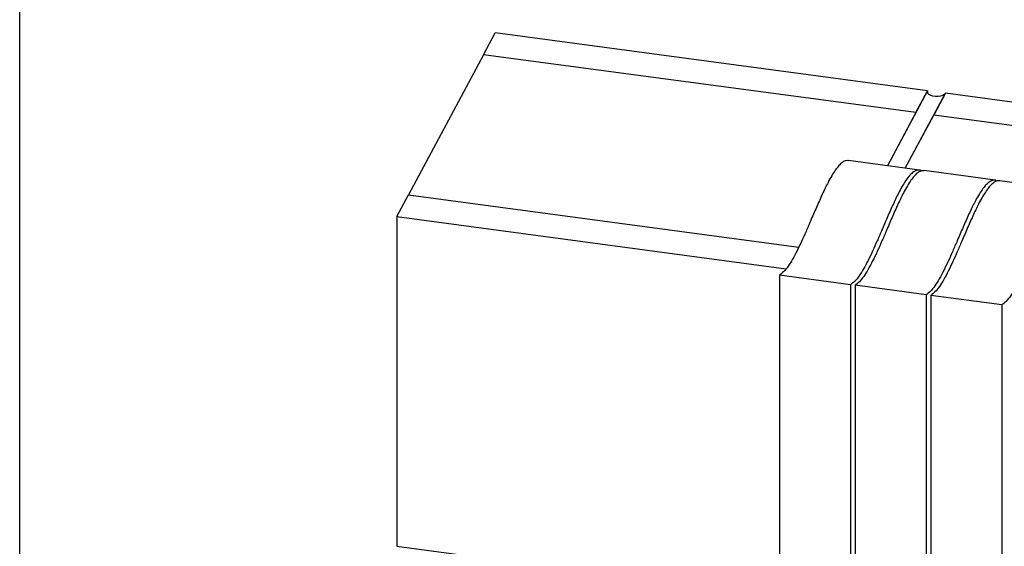
# Model space of a CAD drawing. Units: millimetres. Extents: x -502 to 1388, y -1172 to 1501.
# Drawn here: x -502 to 421, y 435 to 928 of the extents above; entities that cross this region are included whole.
import ezdxf

# ---------------------------------------------------------------- set-up
doc = ezdxf.new("R2010")
doc.units = ezdxf.units.MM
doc.header["$MEASUREMENT"] = 0
doc.layers.get('0').update_dxf_attribs({"linetype": 'CONTINUOUS'})
doc.layers.get('Defpoints').update_dxf_attribs({"linetype": 'CONTINUOUS'})

msp = doc.modelspace()

# ---------------------------------------------------------------- linework, layer by layer
at = {"color": 7, "linetype": 'Continuous', "lineweight": 25}
for p, q in [((-67.09, 895.44), (-56.1, 915.94)), ((349.49, 861.6), (-56.1, 915.94)), ((-67.09, 895.44), (-137.43, 764.19)), ((338.5, 841.1), (-67.09, 895.44)), ((349.49, 861.6), (311.84, 791.34)), ((328.51, 789.1), (366.16, 859.37)), ((338.5, 841.1), (349.49, 861.6)), ((349.49, 861.6), (349.49, 859.37)), ((366.16, 859.37), (355.17, 838.87)), ((990.92, 775.67), (366.16, 859.37)), ((338.5, 841.1), (311.84, 791.34)), ((328.51, 789.1), (355.17, 838.87)), ((979.94, 755.17), (355.17, 838.87)), ((341.98, 787.3), (275.31, 796.23)), ((342.66, 787.17), (342.66, 786.03)), ((412.91, 777.8), (346.23, 786.73)), ((413.59, 777.67), (413.59, 776.53)), ((483.84, 768.29), (417.16, 777.23)), ((-148.42, 743.69), (-137.43, 764.19)), ((-137.43, 764.19), (228.69, 715.14)), ((-148.42, 743.69), (216.69, 694.77)), ((-148.42, 743.69), (-148.42, 434.81)), ((277.15, 679.87), (210.47, 688.8)), ((210.47, 688.8), (210.47, 349.39)), ((277.15, 679.87), (277.15, 340.46)), ((348.08, 670.37), (281.4, 679.3)), ((281.4, 679.3), (281.4, 339.89)), ((348.08, 670.37), (348.08, 281.6)), ((419, 660.87), (352.33, 669.8)), ((352.33, 669.8), (352.33, 275.31)), ((419, 660.87), (419, 197.55)), ((-148.42, 434.81), (210.47, 386.73))]:
    msp.add_line(p, q, dxfattribs=at)
at = {"color": 7, "linetype": 'Continuous', "lineweight": 25, "flags": 128}
msp.add_lwpolyline([(366.16, 859.37), (365.19, 858.24), (363.63, 857.29), (361.6, 856.61), (359.26, 856.23), (356.8, 856.2), (354.43, 856.52), (352.33, 857.16), (350.68, 858.07), (349.61, 859.17), (349.2, 860.38), (349.49, 861.6)], dxfattribs=at)
at = {"color": 7, "linetype": 'Continuous', "lineweight": 25}
for points, knots in [([(275.29, 796.09), (274.47, 796.16), (272.63, 796.32), (269.59, 794.68), (266.27, 791.68), (262.91, 787.4), (259.51, 782.07), (255.42, 774.64), (250.63, 764.73), (245.15, 752.36), (240.08, 740.5), (235.43, 729.71), (231.21, 720.27), (227, 711.47), (222.8, 703.58), (218.63, 696.94), (214.47, 691.66), (211.81, 689.76), (210.47, 688.8)], [0, 0, 0, 0, 0.04317, 0.09625, 0.148157, 0.199586, 0.251035, 0.302821, 0.385192, 0.468754, 0.553038, 0.617613, 0.681935, 0.745806, 0.809188, 0.872281, 0.935593, 1, 1, 1, 1]), ([(342.66, 787.17), (341.61, 787.27), (339.55, 787.47), (336.27, 785.76), (332.95, 782.75), (329.59, 778.47), (326.19, 773.14), (322.1, 765.71), (317.31, 755.8), (311.83, 743.42), (306.76, 731.56), (302.11, 720.78), (297.89, 711.34), (293.67, 702.54), (289.48, 694.65), (285.31, 688.01), (281.15, 682.73), (278.49, 680.83), (277.15, 679.87)], [0, 0, 0, 0, 0.054478, 0.10693, 0.158224, 0.209045, 0.259886, 0.31106, 0.392458, 0.475032, 0.55832, 0.622132, 0.685693, 0.74881, 0.811443, 0.873791, 0.936354, 1, 1, 1, 1]), ([(346.22, 786.59), (345.39, 786.66), (343.56, 786.82), (340.52, 785.18), (337.2, 782.18), (333.84, 777.9), (330.44, 772.57), (326.35, 765.14), (321.56, 755.23), (316.08, 742.86), (311.01, 730.99), (306.36, 720.21), (302.14, 710.77), (297.92, 701.97), (293.73, 694.08), (289.56, 687.44), (285.4, 682.16), (282.74, 680.26), (281.4, 679.3)], [0, 0, 0, 0, 0.04317, 0.09625, 0.148157, 0.199586, 0.251035, 0.302821, 0.385192, 0.468754, 0.553038, 0.617613, 0.681935, 0.745806, 0.809188, 0.872281, 0.935593, 1, 1, 1, 1]), ([(413.59, 777.67), (412.54, 777.77), (410.48, 777.97), (407.2, 776.26), (403.88, 773.25), (400.52, 768.97), (397.12, 763.63), (393.03, 756.2), (388.24, 746.29), (382.76, 733.92), (377.69, 722.06), (373.04, 711.27), (368.82, 701.84), (364.6, 693.04), (360.41, 685.15), (356.24, 678.5), (352.08, 673.22), (349.42, 671.33), (348.08, 670.37)], [0, 0, 0, 0, 0.054478, 0.10693, 0.158224, 0.209045, 0.259886, 0.31106, 0.392458, 0.475032, 0.55832, 0.622132, 0.685693, 0.74881, 0.811443, 0.873791, 0.936354, 1, 1, 1, 1]), ([(417.15, 777.09), (416.32, 777.16), (414.49, 777.31), (411.44, 775.68), (408.13, 772.68), (404.77, 768.4), (401.37, 763.07), (397.28, 755.64), (392.49, 745.72), (387.01, 733.35), (381.94, 721.49), (377.29, 710.7), (373.07, 701.27), (368.85, 692.47), (364.66, 684.58), (360.49, 677.93), (356.33, 672.65), (353.67, 670.76), (352.33, 669.8)], [0, 0, 0, 0, 0.04317, 0.09625, 0.148157, 0.199586, 0.251035, 0.302821, 0.385192, 0.468754, 0.553038, 0.617613, 0.681935, 0.745806, 0.809188, 0.872281, 0.935593, 1, 1, 1, 1]), ([(484.52, 768.16), (483.47, 768.27), (481.41, 768.47), (478.13, 766.76), (474.81, 763.74), (471.45, 759.46), (468.05, 754.13), (463.96, 746.7), (459.16, 736.79), (453.69, 724.42), (448.62, 712.56), (443.97, 701.77), (439.74, 692.34), (435.53, 683.53), (431.33, 675.64), (427.16, 669), (423.01, 663.72), (420.35, 661.82), (419, 660.87)], [0, 0, 0, 0, 0.054478, 0.10693, 0.158224, 0.209045, 0.259886, 0.31106, 0.392458, 0.475032, 0.55832, 0.622132, 0.685693, 0.74881, 0.811443, 0.873791, 0.936354, 1, 1, 1, 1])]:
    msp.add_open_spline(points, degree=3, knots=knots, dxfattribs=at)
at = {"layer": 'Defpoints', "color": 7, "linetype": 'Continuous', "lineweight": 25}
msp.add_lwpolyline([(-502.08, 1500.57), (1387.92, 1500.57), (1387.92, -1172.43), (-502.08, -1172.43)], close=True, dxfattribs=at)

doc.saveas('drawing.dxf')
